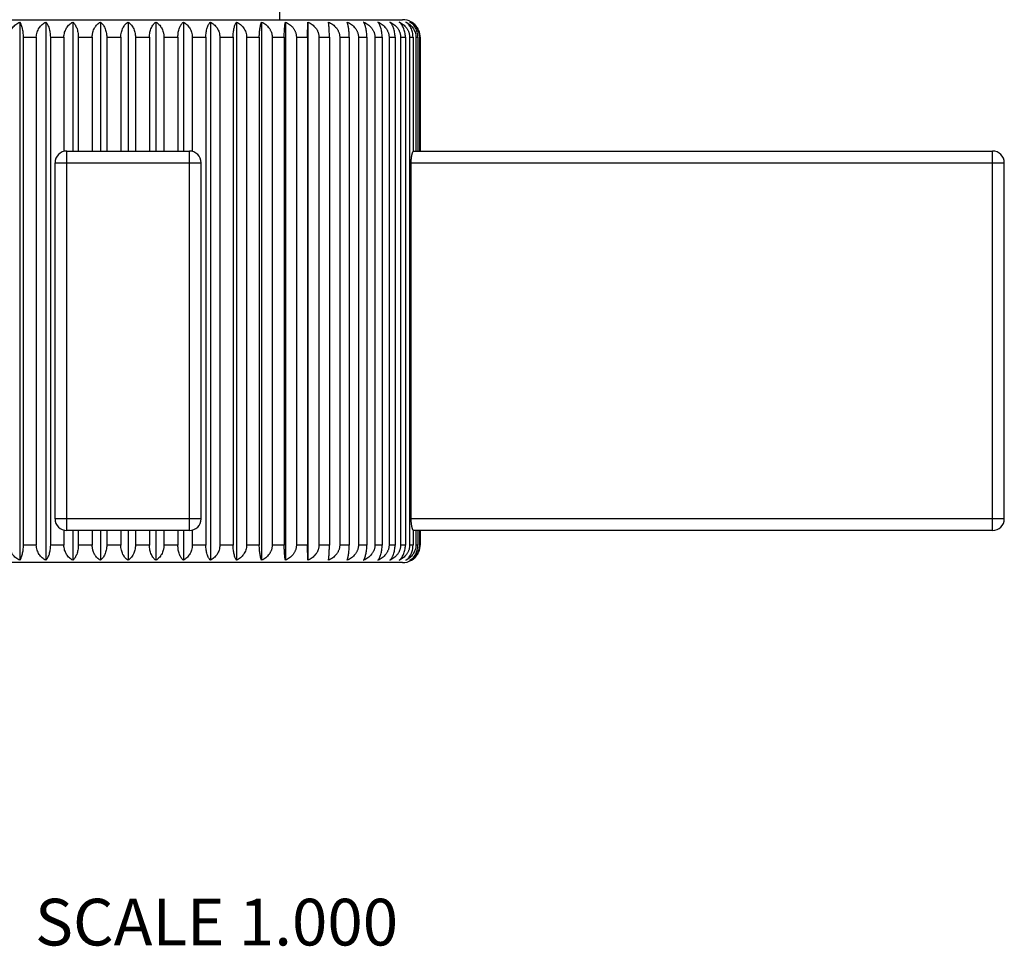
# Model space of a CAD drawing. Units: inches. Extents: x 0 to 11, y 0 to 8.5.
# Drawn here: x 5 to 6.7, y 2.1 to 3.6 of the extents above; entities that cross this region are included whole.
import ezdxf

# ---------------------------------------------------------------- set-up
doc = ezdxf.new("R2010")
doc.units = ezdxf.units.IN
doc.header["$LTSCALE"] = 0.605
doc.header["$MEASUREMENT"] = 0
doc.layers.get('0').update_dxf_attribs({"linetype": 'CONTINUOUS'})
doc.styles.get("Standard").update_dxf_attribs({"font": 'txt', "width": 0.8})

msp = doc.modelspace()

# ---------------------------------------------------------------- linework, layer by layer
at = {"color": 7, "linetype": 'Continuous'}
for p, q in [((5.4537, 3.6399), (5.4537, 3.6709)), ((4.7237, 3.6399), (5.6637, 3.6399)), ((5.0081, 3.6359), (5.0081, 2.7139)), ((5.0529, 3.6359), (5.0529, 2.7139)), ((5.0991, 3.6359), (5.0991, 3.4149)), ((5.1462, 3.6359), (5.1462, 3.4149)), ((5.1937, 3.6359), (5.1937, 3.4149)), ((5.2412, 3.6359), (5.2412, 3.4149)), ((5.2883, 3.6359), (5.2883, 3.4149)), ((5.3345, 3.6359), (5.3345, 2.7139)), ((5.3793, 3.6359), (5.3793, 2.7139)), ((5.4223, 3.6359), (5.4223, 2.7139)), ((5.4631, 3.6359), (5.4631, 2.7139)), ((5.5011, 3.6099), (5.5014, 3.6359)), ((5.5014, 3.6359), (5.5014, 2.7139)), ((5.014, 3.6099), (5.0366, 3.6099)), ((5.014, 3.6099), (5.014, 2.7399)), ((5.0366, 3.6099), (5.0366, 2.7399)), ((5.0606, 3.6099), (5.0839, 3.6099)), ((5.0606, 3.6099), (5.0606, 2.7399)), ((5.0839, 3.6099), (5.0839, 3.4143)), ((5.1085, 3.6099), (5.1323, 3.6099)), ((5.1085, 3.6099), (5.1085, 3.4149)), ((5.1323, 3.6099), (5.1323, 3.4149)), ((5.1572, 3.6099), (5.1812, 3.6099)), ((5.1572, 3.6099), (5.1572, 3.4149)), ((5.1812, 3.6099), (5.1812, 3.4149)), ((5.2062, 3.6099), (5.2303, 3.6099)), ((5.2062, 3.6099), (5.2062, 3.4149)), ((5.2303, 3.6099), (5.2303, 3.4149)), ((5.2551, 3.6099), (5.279, 3.6099)), ((5.2551, 3.6099), (5.2551, 3.4149)), ((5.279, 3.6099), (5.279, 3.4149)), ((5.3035, 3.6099), (5.3268, 3.6099)), ((5.3035, 3.6099), (5.3035, 3.4143)), ((5.3268, 3.6099), (5.3268, 2.7399)), ((5.3508, 3.6099), (5.3734, 3.6099)), ((5.3508, 3.6099), (5.3508, 2.7399)), ((5.3734, 3.6099), (5.3734, 2.7399)), ((5.3965, 3.6099), (5.4183, 3.6099)), ((5.3965, 3.6099), (5.3965, 2.7399)), ((5.4183, 3.6099), (5.4183, 2.7399)), ((5.4404, 3.6099), (5.461, 3.6099)), ((5.4404, 3.6099), (5.4404, 2.7399)), ((5.461, 3.6099), (5.461, 2.7399)), ((5.4818, 3.6099), (5.5011, 3.6099)), ((5.4818, 3.6099), (5.4818, 2.7399)), ((5.5011, 3.6099), (5.5011, 2.7399)), ((5.5205, 3.6099), (5.5383, 3.6099)), ((5.5205, 3.6099), (5.5205, 2.7399)), ((5.5383, 3.6099), (5.5383, 2.7399)), ((5.556, 3.6099), (5.5722, 3.6099)), ((5.556, 3.6099), (5.556, 2.7399)), ((5.5722, 3.6099), (5.5722, 2.7399)), ((5.588, 3.6099), (5.6024, 3.6099)), ((5.588, 3.6099), (5.588, 2.7399)), ((5.6024, 3.6099), (5.6024, 2.7399)), ((5.6163, 3.6099), (5.6286, 3.6099)), ((5.6163, 3.6099), (5.6163, 2.7399)), ((5.6286, 3.6099), (5.6286, 2.7399)), ((5.6404, 3.6099), (5.6507, 3.6099)), ((5.6404, 3.6099), (5.6404, 2.7399)), ((5.6507, 3.6099), (5.6507, 2.7399)), ((5.6603, 3.6099), (5.6684, 3.6099)), ((5.6603, 3.6099), (5.6603, 2.7399)), ((5.6684, 3.6099), (5.6684, 2.7399)), ((5.6757, 3.6099), (5.6815, 3.6099)), ((5.6757, 3.6099), (5.6757, 2.7399)), ((5.6815, 3.6099), (5.6815, 3.4143)), ((5.6864, 3.6099), (5.6899, 3.6099)), ((5.6864, 3.6099), (5.6864, 3.4149)), ((5.6899, 3.6099), (5.6899, 3.4149)), ((5.6924, 3.6099), (5.6936, 3.6099)), ((5.6924, 3.6099), (5.6924, 3.4149)), ((5.6936, 3.6099), (5.6936, 3.4149)), ((5.0887, 3.4149), (5.2987, 3.4149)), ((5.0887, 2.7649), (5.0887, 3.4149)), ((5.2987, 2.7649), (5.2987, 3.4149)), ((5.6815, 3.4149), (6.6737, 3.4149)), ((6.6737, 2.7649), (6.6737, 3.4149)), ((5.0687, 3.3949), (5.3187, 3.3949)), ((5.0687, 2.7849), (5.0687, 3.3949)), ((5.3187, 2.7849), (5.3187, 3.3949)), ((5.6778, 3.3949), (6.6937, 3.3949)), ((5.6778, 3.3949), (5.6778, 2.7849)), ((6.6937, 2.7849), (6.6937, 3.3949)), ((5.3187, 2.7849), (5.0687, 2.7849)), ((6.6937, 2.7849), (5.6778, 2.7849)), ((5.0839, 2.7655), (5.0839, 2.7399)), ((5.2987, 2.7649), (5.0887, 2.7649)), ((5.0991, 2.7649), (5.0991, 2.7139)), ((5.1085, 2.7649), (5.1085, 2.7399)), ((5.1323, 2.7649), (5.1323, 2.7399)), ((5.1462, 2.7649), (5.1462, 2.7139)), ((5.1572, 2.7649), (5.1572, 2.7399)), ((5.1812, 2.7649), (5.1812, 2.7399)), ((5.1937, 2.7649), (5.1937, 2.7139)), ((5.2062, 2.7649), (5.2062, 2.7399)), ((5.2303, 2.7649), (5.2303, 2.7399)), ((5.2412, 2.7649), (5.2412, 2.7139)), ((5.2551, 2.7649), (5.2551, 2.7399)), ((5.279, 2.7649), (5.279, 2.7399)), ((5.2883, 2.7649), (5.2883, 2.7139)), ((5.3035, 2.7655), (5.3035, 2.7399)), ((5.6815, 2.7655), (5.6815, 2.7399)), ((6.6737, 2.7649), (5.6815, 2.7649)), ((5.6864, 2.7649), (5.6864, 2.7399)), ((5.6899, 2.7649), (5.6899, 2.7399)), ((5.6924, 2.7649), (5.6924, 2.7399)), ((5.6936, 2.7649), (5.6936, 2.7399)), ((5.0366, 2.7399), (5.014, 2.7399)), ((5.0839, 2.7399), (5.0606, 2.7399)), ((5.1323, 2.7399), (5.1085, 2.7399)), ((5.1812, 2.7399), (5.1572, 2.7399)), ((5.2303, 2.7399), (5.2062, 2.7399)), ((5.279, 2.7399), (5.2551, 2.7399)), ((5.3268, 2.7399), (5.3035, 2.7399)), ((5.3734, 2.7399), (5.3508, 2.7399)), ((5.4183, 2.7399), (5.3965, 2.7399)), ((5.461, 2.7399), (5.4404, 2.7399)), ((5.5011, 2.7399), (5.4818, 2.7399)), ((5.5014, 2.7139), (5.5011, 2.7399)), ((5.5383, 2.7399), (5.5205, 2.7399)), ((5.5722, 2.7399), (5.556, 2.7399)), ((5.6024, 2.7399), (5.588, 2.7399)), ((5.6286, 2.7399), (5.6163, 2.7399)), ((5.6507, 2.7399), (5.6404, 2.7399)), ((5.6684, 2.7399), (5.6603, 2.7399)), ((5.6815, 2.7399), (5.6757, 2.7399)), ((5.6899, 2.7399), (5.6864, 2.7399)), ((5.6936, 2.7399), (5.6924, 2.7399)), ((5.6637, 2.7099), (4.7237, 2.7099))]:
    msp.add_line(p, q, dxfattribs=at)
for centre, radius, start, end in [((5.6637, 3.6099), 0.03, 60.1172, 90), ((5.664, 3.6104), 0.0294, 51.4949, 60.1201), ((5.0887, 3.3949), 0.02, 90, 180), ((5.2987, 3.3949), 0.02, 0, 90), ((6.6737, 3.3949), 0.02, 0, 90), ((5.0887, 2.7849), 0.02, 180, 270), ((5.2987, 2.7849), 0.02, 270, 360), ((6.6737, 2.7849), 0.02, 270, 360), ((5.6637, 2.7399), 0.03, 270, 299.8828), ((5.664, 2.7394), 0.0294, 299.8799, 308.5052)]:
    msp.add_arc(centre, radius, start, end, dxfattribs=at)
for points, knots in [([(4.9909, 3.6099), (4.9909, 3.6113), (4.9911, 3.6142), (4.9921, 3.6183), (4.9938, 3.6222), (4.9959, 3.6258), (4.9985, 3.6289), (5.0015, 3.6317), (5.0047, 3.634), (5.007, 3.6353), (5.0081, 3.6359)], [0, 0, 0, 0, 0.130476, 0.260069, 0.388117, 0.514233, 0.638322, 0.760484, 0.880962, 1, 1, 1, 1]), ([(5.0081, 3.6359), (5.0085, 3.6353), (5.0094, 3.6339), (5.0104, 3.6315), (5.0114, 3.6288), (5.0123, 3.6256), (5.013, 3.6221), (5.0136, 3.6182), (5.0139, 3.6141), (5.014, 3.6113), (5.014, 3.6099)], [0, 0, 0, 0, 0.083331, 0.178784, 0.287085, 0.408496, 0.542552, 0.687805, 0.841573, 1, 1, 1, 1]), ([(5.0366, 3.6099), (5.0366, 3.6113), (5.0369, 3.6142), (5.0378, 3.6183), (5.0394, 3.6222), (5.0414, 3.6257), (5.0439, 3.6289), (5.0466, 3.6317), (5.0497, 3.634), (5.0518, 3.6353), (5.0529, 3.6359)], [0, 0, 0, 0, 0.132953, 0.264643, 0.394105, 0.52077, 0.64448, 0.765363, 0.883748, 1, 1, 1, 1]), ([(5.0529, 3.6359), (5.0535, 3.6353), (5.0545, 3.6339), (5.0559, 3.6316), (5.0572, 3.6288), (5.0584, 3.6256), (5.0593, 3.6221), (5.06, 3.6182), (5.0605, 3.6141), (5.0606, 3.6113), (5.0606, 3.6099)], [0, 0, 0, 0, 0.088624, 0.187502, 0.297494, 0.419023, 0.551816, 0.694672, 0.845223, 1, 1, 1, 1]), ([(5.0839, 3.6099), (5.0839, 3.6113), (5.0841, 3.6142), (5.085, 3.6183), (5.0865, 3.6222), (5.0884, 3.6257), (5.0906, 3.6289), (5.0932, 3.6317), (5.096, 3.634), (5.0981, 3.6353), (5.0991, 3.6359)], [0, 0, 0, 0, 0.135865, 0.270031, 0.401185, 0.528532, 0.651826, 0.77121, 0.887103, 1, 1, 1, 1]), ([(5.0991, 3.6359), (5.1005, 3.6346), (5.102, 3.6328), (5.1035, 3.6303), (5.1046, 3.6283), (5.1058, 3.6257), (5.1069, 3.6221), (5.1078, 3.6182), (5.1083, 3.6141), (5.1085, 3.6113), (5.1085, 3.6099)], [0, 0, 0, 0, 0.196381, 0.251153, 0.308353, 0.430142, 0.561685, 0.702029, 0.849146, 1, 1, 1, 1]), ([(5.1323, 3.6099), (5.1323, 3.6113), (5.1324, 3.6135), (5.1329, 3.6162), (5.1335, 3.619), (5.1346, 3.6222), (5.136, 3.6252), (5.1374, 3.6273), (5.1388, 3.6294), (5.1408, 3.6316), (5.1434, 3.634), (5.1452, 3.6353), (5.1462, 3.6359)], [0, 0, 0, 0, 0.13916, 0.208083, 0.276216, 0.409313, 0.537469, 0.599591, 0.660377, 0.77805, 0.891047, 1, 1, 1, 1]), ([(5.1462, 3.6359), (5.1469, 3.6353), (5.1484, 3.634), (5.1505, 3.6316), (5.1523, 3.6288), (5.154, 3.6257), (5.1553, 3.6221), (5.1564, 3.6183), (5.157, 3.6141), (5.1572, 3.6113), (5.1572, 3.6099)], [0, 0, 0, 0, 0.099494, 0.20575, 0.319624, 0.441684, 0.571949, 0.709695, 0.85324, 1, 1, 1, 1]), ([(5.1812, 3.6099), (5.1812, 3.6113), (5.1814, 3.6141), (5.1821, 3.6183), (5.1833, 3.6221), (5.1848, 3.6257), (5.1867, 3.6289), (5.1888, 3.6316), (5.1912, 3.634), (5.1928, 3.6353), (5.1937, 3.6359)], [0, 0, 0, 0, 0.14284, 0.282992, 0.418319, 0.547468, 0.669908, 0.785742, 0.895519, 1, 1, 1, 1]), ([(5.1937, 3.6359), (5.1946, 3.6353), (5.1963, 3.634), (5.1986, 3.6316), (5.2007, 3.6289), (5.2026, 3.6257), (5.2041, 3.6221), (5.2053, 3.6183), (5.206, 3.6141), (5.2062, 3.6113), (5.2062, 3.6099)], [0, 0, 0, 0, 0.104481, 0.214258, 0.330091, 0.452532, 0.581681, 0.717008, 0.85716, 1, 1, 1, 1]), ([(5.2303, 3.6099), (5.2303, 3.6113), (5.2304, 3.6141), (5.231, 3.6183), (5.2321, 3.6221), (5.2334, 3.6257), (5.2351, 3.6288), (5.2369, 3.6316), (5.239, 3.634), (5.2405, 3.6353), (5.2412, 3.6359)], [0, 0, 0, 0, 0.14676, 0.290305, 0.428051, 0.558316, 0.680376, 0.79425, 0.900506, 1, 1, 1, 1]), ([(5.2412, 3.6359), (5.2422, 3.6353), (5.2441, 3.634), (5.2466, 3.6316), (5.2486, 3.6294), (5.25, 3.6273), (5.2514, 3.6252), (5.2528, 3.6222), (5.2539, 3.619), (5.2545, 3.6162), (5.255, 3.6135), (5.2551, 3.6113), (5.2551, 3.6099)], [0, 0, 0, 0, 0.108953, 0.22195, 0.339623, 0.400409, 0.462531, 0.590687, 0.723784, 0.791917, 0.86084, 1, 1, 1, 1]), ([(5.279, 3.6099), (5.279, 3.6113), (5.2791, 3.6141), (5.2796, 3.6182), (5.2805, 3.6221), (5.2817, 3.6257), (5.2828, 3.6283), (5.2839, 3.6303), (5.2854, 3.6328), (5.2869, 3.6346), (5.2883, 3.6359)], [0, 0, 0, 0, 0.150854, 0.297971, 0.438315, 0.569858, 0.691647, 0.748847, 0.803619, 1, 1, 1, 1]), ([(5.2883, 3.6359), (5.2893, 3.6353), (5.2914, 3.634), (5.2942, 3.6317), (5.2968, 3.6289), (5.2991, 3.6257), (5.301, 3.6222), (5.3024, 3.6183), (5.3033, 3.6142), (5.3035, 3.6113), (5.3035, 3.6099)], [0, 0, 0, 0, 0.112897, 0.22879, 0.348174, 0.471468, 0.598815, 0.729969, 0.864135, 1, 1, 1, 1]), ([(5.3268, 3.6099), (5.3268, 3.6113), (5.3269, 3.6141), (5.3274, 3.6182), (5.3281, 3.6221), (5.329, 3.6256), (5.3302, 3.6288), (5.3315, 3.6316), (5.3329, 3.6339), (5.3339, 3.6353), (5.3345, 3.6359)], [0, 0, 0, 0, 0.154777, 0.305328, 0.448184, 0.580977, 0.702506, 0.812498, 0.911376, 1, 1, 1, 1]), ([(5.3345, 3.6359), (5.3356, 3.6353), (5.3378, 3.634), (5.3408, 3.6317), (5.3436, 3.6289), (5.346, 3.6257), (5.348, 3.6222), (5.3496, 3.6183), (5.3505, 3.6142), (5.3508, 3.6113), (5.3508, 3.6099)], [0, 0, 0, 0, 0.116252, 0.234637, 0.35552, 0.47923, 0.605895, 0.735357, 0.867047, 1, 1, 1, 1]), ([(5.3734, 3.6099), (5.3734, 3.6113), (5.3735, 3.6141), (5.3739, 3.6182), (5.3744, 3.6221), (5.3751, 3.6256), (5.376, 3.6288), (5.377, 3.6315), (5.378, 3.6339), (5.3789, 3.6353), (5.3793, 3.6359)], [0, 0, 0, 0, 0.158427, 0.312195, 0.457448, 0.591504, 0.712915, 0.821216, 0.916669, 1, 1, 1, 1]), ([(5.3793, 3.6359), (5.3805, 3.6353), (5.3827, 3.634), (5.386, 3.6317), (5.3889, 3.6289), (5.3915, 3.6258), (5.3936, 3.6222), (5.3953, 3.6183), (5.3963, 3.6142), (5.3965, 3.6113), (5.3965, 3.6099)], [0, 0, 0, 0, 0.119038, 0.239516, 0.361678, 0.485767, 0.611883, 0.739931, 0.869524, 1, 1, 1, 1]), ([(5.4183, 3.6099), (5.4183, 3.6113), (5.4184, 3.6141), (5.4186, 3.6182), (5.419, 3.6221), (5.4195, 3.6256), (5.42, 3.6283), (5.4204, 3.6303), (5.4208, 3.6316), (5.4211, 3.6328), (5.4215, 3.6339), (5.4219, 3.635), (5.4222, 3.6356), (5.4223, 3.6359)], [0, 0, 0, 0, 0.161435, 0.317865, 0.465125, 0.600271, 0.721644, 0.776938, 0.828602, 0.876674, 0.921214, 0.962294, 1, 1, 1, 1]), ([(5.4223, 3.6359), (5.4235, 3.6353), (5.4259, 3.634), (5.4293, 3.6317), (5.4323, 3.6289), (5.4346, 3.6263), (5.4362, 3.624), (5.4372, 3.6222), (5.4382, 3.6203), (5.439, 3.6183), (5.4396, 3.6163), (5.44, 3.6142), (5.4403, 3.612), (5.4404, 3.6106), (5.4404, 3.6099)], [0, 0, 0, 0, 0.121222, 0.243341, 0.366501, 0.490867, 0.553565, 0.616589, 0.679921, 0.743544, 0.807412, 0.871486, 0.935722, 1, 1, 1, 1]), ([(5.461, 3.6099), (5.461, 3.6113), (5.461, 3.6141), (5.4612, 3.6182), (5.4613, 3.6215), (5.4615, 3.624), (5.4617, 3.6262), (5.4619, 3.6287), (5.4622, 3.6311), (5.4625, 3.6328), (5.4627, 3.6339), (5.4629, 3.6349), (5.4631, 3.6356), (5.4631, 3.6359)], [0, 0, 0, 0, 0.163494, 0.321753, 0.470406, 0.540105, 0.606335, 0.727726, 0.833786, 0.881023, 0.924439, 0.96408, 1, 1, 1, 1]), ([(5.4631, 3.6359), (5.4644, 3.6353), (5.4669, 3.634), (5.4703, 3.6317), (5.473, 3.6294), (5.4749, 3.6274), (5.4763, 3.6257), (5.4775, 3.624), (5.4786, 3.6222), (5.4795, 3.6203), (5.4803, 3.6183), (5.481, 3.6163), (5.4815, 3.6142), (5.4817, 3.612), (5.4818, 3.6106), (5.4818, 3.6099)], [0, 0, 0, 0, 0.12291, 0.246313, 0.370272, 0.432528, 0.494962, 0.557569, 0.620357, 0.683315, 0.746435, 0.809688, 0.873057, 0.936524, 1, 1, 1, 1]), ([(5.5014, 3.6359), (5.5026, 3.6353), (5.5052, 3.634), (5.5087, 3.6317), (5.512, 3.6289), (5.5144, 3.6263), (5.516, 3.624), (5.5172, 3.6222), (5.5182, 3.6203), (5.519, 3.6183), (5.5196, 3.6163), (5.5201, 3.6142), (5.5204, 3.612), (5.5205, 3.6106), (5.5205, 3.6099)], [0, 0, 0, 0, 0.124102, 0.248418, 0.372957, 0.49777, 0.560324, 0.622957, 0.685662, 0.748438, 0.811267, 0.874148, 0.937081, 1, 1, 1, 1]), ([(5.5383, 3.6099), (5.5383, 3.6113), (5.5383, 3.6141), (5.5382, 3.6182), (5.5381, 3.6215), (5.5379, 3.624), (5.5378, 3.6262), (5.5376, 3.6287), (5.5373, 3.6315), (5.537, 3.6335), (5.5368, 3.6349), (5.5367, 3.6356), (5.5366, 3.6359)], [0, 0, 0, 0, 0.163792, 0.322316, 0.471171, 0.54094, 0.607215, 0.728611, 0.834545, 0.924913, 0.964343, 1, 1, 1, 1]), ([(5.5366, 3.6359), (5.5379, 3.6353), (5.5405, 3.634), (5.5441, 3.6317), (5.5474, 3.6289), (5.5498, 3.6263), (5.5515, 3.624), (5.5527, 3.6222), (5.5536, 3.6203), (5.5545, 3.6183), (5.5551, 3.6163), (5.5556, 3.6142), (5.5559, 3.612), (5.556, 3.6106), (5.556, 3.6099)], [0, 0, 0, 0, 0.124784, 0.249624, 0.374493, 0.499418, 0.56194, 0.624481, 0.687037, 0.749612, 0.812193, 0.874787, 0.937407, 1, 1, 1, 1]), ([(5.5722, 3.6099), (5.5722, 3.6113), (5.5721, 3.6141), (5.5719, 3.6182), (5.5716, 3.6221), (5.5711, 3.6256), (5.5707, 3.6283), (5.5703, 3.6303), (5.57, 3.6316), (5.5696, 3.6328), (5.5693, 3.6339), (5.569, 3.635), (5.5687, 3.6356), (5.5686, 3.6359)], [0, 0, 0, 0, 0.161987, 0.318906, 0.466538, 0.601891, 0.723266, 0.778471, 0.829982, 0.877829, 0.922069, 0.962766, 1, 1, 1, 1]), ([(5.5686, 3.6359), (5.5699, 3.6353), (5.5725, 3.634), (5.5761, 3.6317), (5.5794, 3.6289), (5.5818, 3.6263), (5.5835, 3.624), (5.5847, 3.6222), (5.5857, 3.6203), (5.5865, 3.6183), (5.5872, 3.6163), (5.5877, 3.6142), (5.588, 3.612), (5.588, 3.6106), (5.588, 3.6099)], [0, 0, 0, 0, 0.124974, 0.24996, 0.374922, 0.499878, 0.562391, 0.624908, 0.687422, 0.74994, 0.812451, 0.874966, 0.937498, 1, 1, 1, 1]), ([(5.6024, 3.6099), (5.6024, 3.6113), (5.6023, 3.6141), (5.602, 3.6182), (5.6015, 3.6221), (5.6008, 3.6256), (5.6001, 3.6283), (5.5995, 3.6303), (5.599, 3.6316), (5.5985, 3.6328), (5.598, 3.6339), (5.5975, 3.635), (5.5971, 3.6356), (5.5969, 3.6359)], [0, 0, 0, 0, 0.159152, 0.313559, 0.45929, 0.593599, 0.714988, 0.770658, 0.822966, 0.871967, 0.917742, 0.960383, 1, 1, 1, 1]), ([(5.5969, 3.6359), (5.5982, 3.6353), (5.6008, 3.634), (5.6044, 3.6317), (5.6077, 3.6289), (5.6101, 3.6263), (5.6118, 3.624), (5.6129, 3.6222), (5.6139, 3.6203), (5.6148, 3.6183), (5.6154, 3.6163), (5.6159, 3.6142), (5.6162, 3.612), (5.6163, 3.6106), (5.6163, 3.6099)], [0, 0, 0, 0, 0.124675, 0.249431, 0.374248, 0.499155, 0.561681, 0.624238, 0.686817, 0.749424, 0.812044, 0.874685, 0.937355, 1, 1, 1, 1]), ([(5.6286, 3.6099), (5.6286, 3.6113), (5.6285, 3.6141), (5.6281, 3.6182), (5.6274, 3.6221), (5.6266, 3.6256), (5.6255, 3.6288), (5.6243, 3.6316), (5.6229, 3.6339), (5.6219, 3.6353), (5.6214, 3.6359)], [0, 0, 0, 0, 0.155626, 0.306924, 0.450334, 0.583415, 0.704909, 0.814503, 0.912587, 1, 1, 1, 1]), ([(5.6214, 3.6359), (5.6227, 3.6353), (5.6252, 3.634), (5.6287, 3.6317), (5.632, 3.6289), (5.6344, 3.6263), (5.636, 3.624), (5.6371, 3.6222), (5.6381, 3.6203), (5.6389, 3.6183), (5.6396, 3.6163), (5.6401, 3.6142), (5.6404, 3.612), (5.6404, 3.6106), (5.6404, 3.6099)], [0, 0, 0, 0, 0.123882, 0.248031, 0.372464, 0.497242, 0.559806, 0.622469, 0.685221, 0.748062, 0.810971, 0.873943, 0.936976, 1, 1, 1, 1]), ([(5.6507, 3.6099), (5.6507, 3.6113), (5.6506, 3.6141), (5.6501, 3.6182), (5.6492, 3.6221), (5.6481, 3.6257), (5.647, 3.6283), (5.646, 3.6303), (5.645, 3.632), (5.6436, 3.6339), (5.6424, 3.6353), (5.6417, 3.6359)], [0, 0, 0, 0, 0.151693, 0.299539, 0.440403, 0.572181, 0.693867, 0.750876, 0.805361, 0.907093, 1, 1, 1, 1]), ([(5.6417, 3.6359), (5.643, 3.6353), (5.6454, 3.634), (5.6489, 3.6317), (5.6515, 3.6294), (5.6534, 3.6274), (5.6548, 3.6257), (5.656, 3.624), (5.6571, 3.6222), (5.658, 3.6203), (5.6588, 3.6183), (5.6595, 3.6163), (5.6599, 3.6142), (5.6602, 3.612), (5.6603, 3.6106), (5.6603, 3.6099)], [0, 0, 0, 0, 0.122578, 0.245727, 0.369528, 0.431744, 0.494165, 0.556789, 0.619622, 0.682652, 0.74587, 0.809243, 0.87275, 0.936367, 1, 1, 1, 1]), ([(5.6684, 3.6099), (5.6684, 3.6113), (5.6683, 3.6141), (5.6676, 3.6183), (5.6666, 3.6221), (5.6653, 3.6257), (5.6637, 3.6288), (5.6619, 3.6316), (5.66, 3.634), (5.6585, 3.6353), (5.6578, 3.6359)], [0, 0, 0, 0, 0.147653, 0.291975, 0.43028, 0.560811, 0.682794, 0.796226, 0.901671, 1, 1, 1, 1]), ([(5.6578, 3.6359), (5.659, 3.6353), (5.6614, 3.634), (5.6647, 3.6317), (5.6677, 3.6289), (5.67, 3.6263), (5.6715, 3.624), (5.6726, 3.6222), (5.6735, 3.6203), (5.6743, 3.6183), (5.6749, 3.6163), (5.6755, 3.6135), (5.6757, 3.6113), (5.6757, 3.6099)], [0, 0, 0, 0, 0.120787, 0.242579, 0.365542, 0.489854, 0.552583, 0.615675, 0.679112, 0.742874, 0.80691, 0.871176, 1, 1, 1, 1]), ([(5.6815, 3.6099), (5.6815, 3.6113), (5.6813, 3.6141), (5.6806, 3.6183), (5.6795, 3.6221), (5.678, 3.6257), (5.6762, 3.6289), (5.6741, 3.6316), (5.6718, 3.634), (5.6702, 3.6353), (5.6693, 3.6359)], [0, 0, 0, 0, 0.143693, 0.284581, 0.42043, 0.549815, 0.672166, 0.787571, 0.896587, 1, 1, 1, 1]), ([(5.6693, 3.6359), (5.6705, 3.6353), (5.6728, 3.634), (5.6759, 3.6317), (5.6788, 3.6289), (5.6814, 3.6258), (5.6835, 3.6222), (5.6851, 3.6183), (5.6862, 3.6142), (5.6864, 3.6113), (5.6864, 3.6099)], [0, 0, 0, 0, 0.118467, 0.238515, 0.360413, 0.484422, 0.610648, 0.738987, 0.869012, 1, 1, 1, 1]), ([(5.6899, 3.6099), (5.6899, 3.6113), (5.6897, 3.6141), (5.6889, 3.6183), (5.6877, 3.6222), (5.686, 3.6257), (5.6839, 3.6289), (5.6816, 3.6316), (5.6791, 3.634), (5.6773, 3.6353), (5.6763, 3.6359)], [0, 0, 0, 0, 0.139965, 0.277641, 0.411228, 0.539605, 0.662372, 0.779661, 0.891983, 1, 1, 1, 1]), ([(5.6763, 3.6359), (5.6774, 3.6353), (5.6795, 3.634), (5.6825, 3.6317), (5.6853, 3.6289), (5.6877, 3.6257), (5.6897, 3.6222), (5.6912, 3.6183), (5.6922, 3.6142), (5.6924, 3.6113), (5.6924, 3.6099)], [0, 0, 0, 0, 0.115556, 0.233422, 0.35399, 0.47761, 0.604414, 0.734229, 0.866436, 1, 1, 1, 1]), ([(5.6936, 3.6099), (5.6936, 3.6113), (5.6934, 3.6142), (5.6925, 3.6183), (5.6911, 3.6222), (5.6892, 3.6257), (5.687, 3.6289), (5.6844, 3.6317), (5.6817, 3.634), (5.6797, 3.6353), (5.6787, 3.6359)], [0, 0, 0, 0, 0.136568, 0.271335, 0.402901, 0.530419, 0.653618, 0.772642, 0.887927, 1, 1, 1, 1]), ([(5.6815, 3.4143), (5.6814, 3.4142), (5.6811, 3.4138), (5.6808, 3.4132), (5.6804, 3.4125), (5.6801, 3.4117), (5.6798, 3.4107), (5.6795, 3.4097), (5.6792, 3.4085), (5.6788, 3.4068), (5.6784, 3.4044), (5.6781, 3.4014), (5.6779, 3.3982), (5.6778, 3.396), (5.6778, 3.3949)], [0, 0, 0, 0, 0.029001, 0.063178, 0.102663, 0.147452, 0.197442, 0.252444, 0.312208, 0.376433, 0.516801, 0.670233, 0.83277, 1, 1, 1, 1]), ([(5.6778, 2.7849), (5.6778, 2.7838), (5.6779, 2.7816), (5.6781, 2.7784), (5.6784, 2.7753), (5.6788, 2.773), (5.6792, 2.7712), (5.6795, 2.7701), (5.6798, 2.769), (5.6801, 2.7681), (5.6804, 2.7672), (5.6808, 2.7665), (5.6811, 2.7659), (5.6814, 2.7656), (5.6815, 2.7655)], [0, 0, 0, 0, 0.16723, 0.329767, 0.483199, 0.623567, 0.687792, 0.747556, 0.802558, 0.852548, 0.897337, 0.936822, 0.970999, 1, 1, 1, 1]), ([(5.0081, 2.7139), (5.007, 2.7145), (5.0047, 2.7157), (5.0015, 2.7181), (4.9985, 2.7208), (4.9959, 2.724), (4.9938, 2.7276), (4.9921, 2.7315), (4.9911, 2.7356), (4.9909, 2.7385), (4.9909, 2.7399)], [0, 0, 0, 0, 0.119038, 0.239516, 0.361678, 0.485767, 0.611883, 0.739931, 0.869524, 1, 1, 1, 1]), ([(5.014, 2.7399), (5.014, 2.7385), (5.0139, 2.7357), (5.0136, 2.7315), (5.013, 2.7277), (5.0123, 2.7242), (5.0114, 2.721), (5.0104, 2.7182), (5.0094, 2.7159), (5.0085, 2.7145), (5.0081, 2.7139)], [0, 0, 0, 0, 0.158427, 0.312195, 0.457448, 0.591504, 0.712915, 0.821216, 0.916669, 1, 1, 1, 1]), ([(5.0529, 2.7139), (5.0518, 2.7145), (5.0497, 2.7158), (5.0466, 2.7181), (5.0439, 2.7209), (5.0414, 2.724), (5.0394, 2.7276), (5.0378, 2.7315), (5.0369, 2.7356), (5.0366, 2.7385), (5.0366, 2.7399)], [0, 0, 0, 0, 0.116252, 0.234637, 0.35552, 0.47923, 0.605895, 0.735357, 0.867047, 1, 1, 1, 1]), ([(5.0606, 2.7399), (5.0606, 2.7385), (5.0605, 2.7356), (5.06, 2.7315), (5.0593, 2.7277), (5.0584, 2.7241), (5.0572, 2.721), (5.0559, 2.7182), (5.0545, 2.7159), (5.0535, 2.7145), (5.0529, 2.7139)], [0, 0, 0, 0, 0.154777, 0.305328, 0.448184, 0.580977, 0.702506, 0.812498, 0.911376, 1, 1, 1, 1]), ([(5.0991, 2.7139), (5.0981, 2.7145), (5.096, 2.7158), (5.0932, 2.7181), (5.0906, 2.7209), (5.0884, 2.724), (5.0865, 2.7276), (5.085, 2.7315), (5.0841, 2.7356), (5.0839, 2.7385), (5.0839, 2.7399)], [0, 0, 0, 0, 0.112897, 0.22879, 0.348174, 0.471468, 0.598815, 0.729969, 0.864135, 1, 1, 1, 1]), ([(5.1085, 2.7399), (5.1085, 2.7385), (5.1083, 2.7356), (5.1078, 2.7315), (5.1069, 2.7277), (5.1058, 2.7241), (5.1046, 2.7214), (5.1035, 2.7195), (5.102, 2.717), (5.1005, 2.7151), (5.0991, 2.7139)], [0, 0, 0, 0, 0.150854, 0.297971, 0.438315, 0.569858, 0.691647, 0.748847, 0.803619, 1, 1, 1, 1]), ([(5.1462, 2.7139), (5.1452, 2.7145), (5.1434, 2.7158), (5.1408, 2.7181), (5.1388, 2.7204), (5.1374, 2.7224), (5.136, 2.7246), (5.1346, 2.7276), (5.1335, 2.7308), (5.1329, 2.7335), (5.1324, 2.7363), (5.1323, 2.7385), (5.1323, 2.7399)], [0, 0, 0, 0, 0.108953, 0.22195, 0.339623, 0.400409, 0.462531, 0.590687, 0.723784, 0.791917, 0.86084, 1, 1, 1, 1]), ([(5.1572, 2.7399), (5.1572, 2.7385), (5.157, 2.7356), (5.1564, 2.7315), (5.1553, 2.7276), (5.154, 2.7241), (5.1523, 2.7209), (5.1505, 2.7182), (5.1484, 2.7158), (5.1469, 2.7145), (5.1462, 2.7139)], [0, 0, 0, 0, 0.14676, 0.290305, 0.428051, 0.558316, 0.680376, 0.79425, 0.900506, 1, 1, 1, 1]), ([(5.1937, 2.7139), (5.1928, 2.7145), (5.1912, 2.7158), (5.1888, 2.7181), (5.1867, 2.7209), (5.1848, 2.7241), (5.1833, 2.7276), (5.1821, 2.7315), (5.1814, 2.7356), (5.1812, 2.7385), (5.1812, 2.7399)], [0, 0, 0, 0, 0.104481, 0.214258, 0.330091, 0.452532, 0.581681, 0.717008, 0.85716, 1, 1, 1, 1]), ([(5.2062, 2.7399), (5.2062, 2.7385), (5.206, 2.7356), (5.2053, 2.7315), (5.2041, 2.7276), (5.2026, 2.7241), (5.2007, 2.7209), (5.1986, 2.7181), (5.1963, 2.7158), (5.1946, 2.7145), (5.1937, 2.7139)], [0, 0, 0, 0, 0.14284, 0.282992, 0.418319, 0.547468, 0.669908, 0.785742, 0.895519, 1, 1, 1, 1]), ([(5.2412, 2.7139), (5.2405, 2.7145), (5.239, 2.7158), (5.2369, 2.7182), (5.2351, 2.7209), (5.2334, 2.7241), (5.2321, 2.7276), (5.231, 2.7315), (5.2304, 2.7356), (5.2303, 2.7385), (5.2303, 2.7399)], [0, 0, 0, 0, 0.099494, 0.20575, 0.319624, 0.441684, 0.571949, 0.709695, 0.85324, 1, 1, 1, 1]), ([(5.2551, 2.7399), (5.2551, 2.7385), (5.255, 2.7363), (5.2545, 2.7335), (5.2539, 2.7308), (5.2528, 2.7276), (5.2514, 2.7246), (5.25, 2.7224), (5.2486, 2.7204), (5.2466, 2.7181), (5.2441, 2.7158), (5.2422, 2.7145), (5.2412, 2.7139)], [0, 0, 0, 0, 0.13916, 0.208083, 0.276216, 0.409313, 0.537469, 0.599591, 0.660377, 0.77805, 0.891047, 1, 1, 1, 1]), ([(5.2883, 2.7139), (5.2869, 2.7151), (5.2854, 2.717), (5.2839, 2.7195), (5.2828, 2.7214), (5.2817, 2.7241), (5.2805, 2.7277), (5.2796, 2.7315), (5.2791, 2.7356), (5.279, 2.7385), (5.279, 2.7399)], [0, 0, 0, 0, 0.196381, 0.251153, 0.308353, 0.430142, 0.561685, 0.702029, 0.849146, 1, 1, 1, 1]), ([(5.3035, 2.7399), (5.3035, 2.7385), (5.3033, 2.7356), (5.3024, 2.7315), (5.301, 2.7276), (5.2991, 2.724), (5.2968, 2.7209), (5.2942, 2.7181), (5.2914, 2.7158), (5.2893, 2.7145), (5.2883, 2.7139)], [0, 0, 0, 0, 0.135865, 0.270031, 0.401185, 0.528532, 0.651826, 0.77121, 0.887103, 1, 1, 1, 1]), ([(5.3345, 2.7139), (5.3339, 2.7145), (5.3329, 2.7159), (5.3315, 2.7182), (5.3302, 2.721), (5.329, 2.7241), (5.3281, 2.7277), (5.3274, 2.7315), (5.3269, 2.7356), (5.3268, 2.7385), (5.3268, 2.7399)], [0, 0, 0, 0, 0.088624, 0.187502, 0.297494, 0.419023, 0.551816, 0.694672, 0.845223, 1, 1, 1, 1]), ([(5.3508, 2.7399), (5.3508, 2.7385), (5.3505, 2.7356), (5.3496, 2.7315), (5.348, 2.7276), (5.346, 2.724), (5.3436, 2.7209), (5.3408, 2.7181), (5.3378, 2.7158), (5.3356, 2.7145), (5.3345, 2.7139)], [0, 0, 0, 0, 0.132953, 0.264643, 0.394105, 0.52077, 0.64448, 0.765363, 0.883748, 1, 1, 1, 1]), ([(5.3793, 2.7139), (5.3789, 2.7145), (5.378, 2.7159), (5.377, 2.7182), (5.376, 2.721), (5.3751, 2.7242), (5.3744, 2.7277), (5.3739, 2.7315), (5.3735, 2.7357), (5.3734, 2.7385), (5.3734, 2.7399)], [0, 0, 0, 0, 0.083331, 0.178784, 0.287085, 0.408496, 0.542552, 0.687805, 0.841573, 1, 1, 1, 1]), ([(5.3965, 2.7399), (5.3965, 2.7385), (5.3963, 2.7356), (5.3953, 2.7315), (5.3936, 2.7276), (5.3915, 2.724), (5.3889, 2.7208), (5.386, 2.7181), (5.3827, 2.7157), (5.3805, 2.7145), (5.3793, 2.7139)], [0, 0, 0, 0, 0.130476, 0.260069, 0.388117, 0.514233, 0.638322, 0.760484, 0.880962, 1, 1, 1, 1]), ([(5.4223, 2.7139), (5.4222, 2.7142), (5.4219, 2.7148), (5.4215, 2.7158), (5.4211, 2.7169), (5.4208, 2.7182), (5.4204, 2.7195), (5.42, 2.7215), (5.4195, 2.7242), (5.419, 2.7277), (5.4186, 2.7316), (5.4184, 2.7357), (5.4183, 2.7385), (5.4183, 2.7399)], [0, 0, 0, 0, 0.037706, 0.078786, 0.123326, 0.171398, 0.223062, 0.278356, 0.399729, 0.534875, 0.682135, 0.838565, 1, 1, 1, 1]), ([(5.4404, 2.7399), (5.4404, 2.7392), (5.4403, 2.7377), (5.44, 2.7356), (5.4396, 2.7335), (5.439, 2.7315), (5.4382, 2.7295), (5.4372, 2.7276), (5.4362, 2.7258), (5.4346, 2.7235), (5.4323, 2.7208), (5.4293, 2.7181), (5.4259, 2.7157), (5.4235, 2.7145), (5.4223, 2.7139)], [0, 0, 0, 0, 0.064278, 0.128514, 0.192588, 0.256456, 0.320079, 0.383411, 0.446435, 0.509133, 0.633499, 0.756659, 0.878778, 1, 1, 1, 1]), ([(5.4631, 2.7139), (5.4631, 2.7142), (5.4629, 2.7148), (5.4627, 2.7158), (5.4625, 2.717), (5.4622, 2.7186), (5.4619, 2.721), (5.4617, 2.7236), (5.4615, 2.7258), (5.4613, 2.7283), (5.4612, 2.7316), (5.461, 2.7357), (5.461, 2.7385), (5.461, 2.7399)], [0, 0, 0, 0, 0.03592, 0.075561, 0.118977, 0.166214, 0.272274, 0.393665, 0.459895, 0.529594, 0.678247, 0.836506, 1, 1, 1, 1]), ([(5.4818, 2.7399), (5.4818, 2.7392), (5.4817, 2.7377), (5.4815, 2.7356), (5.481, 2.7335), (5.4803, 2.7315), (5.4795, 2.7295), (5.4786, 2.7276), (5.4775, 2.7258), (5.4763, 2.724), (5.4749, 2.7224), (5.473, 2.7204), (5.4703, 2.7181), (5.4669, 2.7157), (5.4644, 2.7145), (5.4631, 2.7139)], [0, 0, 0, 0, 0.063476, 0.126943, 0.190312, 0.253565, 0.316685, 0.379643, 0.442431, 0.505038, 0.567472, 0.629728, 0.753687, 0.87709, 1, 1, 1, 1]), ([(5.5205, 2.7399), (5.5205, 2.7392), (5.5204, 2.7377), (5.5201, 2.7356), (5.5196, 2.7335), (5.519, 2.7315), (5.5182, 2.7295), (5.5172, 2.7276), (5.516, 2.7258), (5.5144, 2.7235), (5.512, 2.7208), (5.5087, 2.7181), (5.5052, 2.7157), (5.5026, 2.7145), (5.5014, 2.7139)], [0, 0, 0, 0, 0.062919, 0.125852, 0.188733, 0.251562, 0.314338, 0.377043, 0.439676, 0.50223, 0.627043, 0.751582, 0.875898, 1, 1, 1, 1]), ([(5.5366, 2.7139), (5.5367, 2.7142), (5.5368, 2.7148), (5.537, 2.7162), (5.5373, 2.7183), (5.5376, 2.721), (5.5378, 2.7236), (5.5379, 2.7258), (5.5381, 2.7283), (5.5382, 2.7316), (5.5383, 2.7357), (5.5383, 2.7385), (5.5383, 2.7399)], [0, 0, 0, 0, 0.035657, 0.075087, 0.165455, 0.271389, 0.392785, 0.45906, 0.528829, 0.677684, 0.836208, 1, 1, 1, 1]), ([(5.556, 2.7399), (5.556, 2.7392), (5.5559, 2.7377), (5.5556, 2.7356), (5.5551, 2.7335), (5.5545, 2.7315), (5.5536, 2.7295), (5.5527, 2.7276), (5.5515, 2.7258), (5.5498, 2.7235), (5.5474, 2.7208), (5.5441, 2.7181), (5.5405, 2.7157), (5.5379, 2.7145), (5.5366, 2.7139)], [0, 0, 0, 0, 0.062593, 0.125213, 0.187807, 0.250388, 0.312962, 0.375518, 0.43806, 0.500582, 0.625507, 0.750376, 0.875216, 1, 1, 1, 1]), ([(5.5686, 2.7139), (5.5687, 2.7142), (5.569, 2.7148), (5.5693, 2.7158), (5.5696, 2.717), (5.57, 2.7182), (5.5703, 2.7195), (5.5707, 2.7215), (5.5711, 2.7242), (5.5716, 2.7277), (5.5719, 2.7316), (5.5721, 2.7357), (5.5722, 2.7385), (5.5722, 2.7399)], [0, 0, 0, 0, 0.037234, 0.077931, 0.122171, 0.170018, 0.221529, 0.276734, 0.398109, 0.533462, 0.681094, 0.838013, 1, 1, 1, 1]), ([(5.588, 2.7399), (5.588, 2.7392), (5.588, 2.7377), (5.5877, 2.7356), (5.5872, 2.7335), (5.5865, 2.7315), (5.5857, 2.7295), (5.5847, 2.7276), (5.5835, 2.7258), (5.5818, 2.7235), (5.5794, 2.7208), (5.5761, 2.7181), (5.5725, 2.7157), (5.5699, 2.7145), (5.5686, 2.7139)], [0, 0, 0, 0, 0.062502, 0.125034, 0.187548, 0.25006, 0.312578, 0.375092, 0.437609, 0.500122, 0.625078, 0.75004, 0.875026, 1, 1, 1, 1]), ([(5.5969, 2.7139), (5.5971, 2.7142), (5.5975, 2.7148), (5.598, 2.7158), (5.5985, 2.7169), (5.599, 2.7182), (5.5995, 2.7195), (5.6001, 2.7215), (5.6008, 2.7242), (5.6015, 2.7277), (5.602, 2.7315), (5.6023, 2.7357), (5.6024, 2.7385), (5.6024, 2.7399)], [0, 0, 0, 0, 0.039617, 0.082258, 0.128033, 0.177034, 0.229342, 0.285012, 0.406401, 0.54071, 0.686441, 0.840848, 1, 1, 1, 1]), ([(5.6163, 2.7399), (5.6163, 2.7392), (5.6162, 2.7377), (5.6159, 2.7356), (5.6154, 2.7335), (5.6148, 2.7315), (5.6139, 2.7295), (5.6129, 2.7276), (5.6118, 2.7258), (5.6101, 2.7235), (5.6077, 2.7208), (5.6044, 2.7181), (5.6008, 2.7157), (5.5982, 2.7145), (5.5969, 2.7139)], [0, 0, 0, 0, 0.062645, 0.125315, 0.187955, 0.250576, 0.313182, 0.375762, 0.438319, 0.500845, 0.625752, 0.750569, 0.875325, 1, 1, 1, 1]), ([(5.6214, 2.7139), (5.6219, 2.7145), (5.6229, 2.7159), (5.6243, 2.7182), (5.6255, 2.721), (5.6266, 2.7241), (5.6274, 2.7277), (5.6281, 2.7315), (5.6285, 2.7356), (5.6286, 2.7385), (5.6286, 2.7399)], [0, 0, 0, 0, 0.087413, 0.185497, 0.295091, 0.416585, 0.549666, 0.693076, 0.844374, 1, 1, 1, 1]), ([(5.6404, 2.7399), (5.6404, 2.7392), (5.6404, 2.7377), (5.6401, 2.7356), (5.6396, 2.7335), (5.6389, 2.7315), (5.6381, 2.7295), (5.6371, 2.7276), (5.636, 2.7258), (5.6344, 2.7235), (5.632, 2.7208), (5.6287, 2.7181), (5.6252, 2.7157), (5.6227, 2.7145), (5.6214, 2.7139)], [0, 0, 0, 0, 0.063024, 0.126057, 0.189029, 0.251938, 0.314779, 0.377531, 0.440194, 0.502758, 0.627536, 0.751969, 0.876118, 1, 1, 1, 1]), ([(5.6417, 2.7139), (5.6424, 2.7145), (5.6436, 2.7158), (5.645, 2.7178), (5.646, 2.7195), (5.647, 2.7214), (5.6481, 2.7241), (5.6492, 2.7277), (5.6501, 2.7315), (5.6506, 2.7356), (5.6507, 2.7385), (5.6507, 2.7399)], [0, 0, 0, 0, 0.092907, 0.194639, 0.249124, 0.306133, 0.427818, 0.559597, 0.700461, 0.848307, 1, 1, 1, 1]), ([(5.6603, 2.7399), (5.6603, 2.7392), (5.6602, 2.7377), (5.6599, 2.7356), (5.6595, 2.7335), (5.6588, 2.7315), (5.658, 2.7295), (5.6571, 2.7276), (5.656, 2.7258), (5.6548, 2.724), (5.6534, 2.7224), (5.6515, 2.7204), (5.6489, 2.7181), (5.6454, 2.7157), (5.643, 2.7145), (5.6417, 2.7139)], [0, 0, 0, 0, 0.063633, 0.12725, 0.190757, 0.25413, 0.317348, 0.380378, 0.443211, 0.505834, 0.568256, 0.630472, 0.754273, 0.877422, 1, 1, 1, 1]), ([(5.6578, 2.7139), (5.6585, 2.7145), (5.66, 2.7158), (5.6619, 2.7182), (5.6637, 2.7209), (5.6653, 2.7241), (5.6666, 2.7276), (5.6676, 2.7315), (5.6683, 2.7356), (5.6684, 2.7385), (5.6684, 2.7399)], [0, 0, 0, 0, 0.098329, 0.203774, 0.317206, 0.439189, 0.56972, 0.708025, 0.852347, 1, 1, 1, 1]), ([(5.6757, 2.7399), (5.6757, 2.7385), (5.6755, 2.7363), (5.6749, 2.7335), (5.6743, 2.7315), (5.6735, 2.7295), (5.6726, 2.7276), (5.6715, 2.7258), (5.67, 2.7235), (5.6677, 2.7208), (5.6647, 2.7181), (5.6614, 2.7157), (5.659, 2.7145), (5.6578, 2.7139)], [0, 0, 0, 0, 0.128824, 0.19309, 0.257126, 0.320887, 0.384325, 0.447417, 0.510146, 0.634458, 0.757421, 0.879213, 1, 1, 1, 1]), ([(5.6693, 2.7139), (5.6702, 2.7145), (5.6718, 2.7158), (5.6741, 2.7181), (5.6762, 2.7209), (5.678, 2.7241), (5.6795, 2.7276), (5.6806, 2.7315), (5.6813, 2.7356), (5.6815, 2.7385), (5.6815, 2.7399)], [0, 0, 0, 0, 0.103412, 0.212429, 0.327834, 0.450185, 0.57957, 0.715419, 0.856307, 1, 1, 1, 1]), ([(5.6864, 2.7399), (5.6864, 2.7385), (5.6862, 2.7356), (5.6851, 2.7315), (5.6835, 2.7276), (5.6814, 2.724), (5.6788, 2.7208), (5.6759, 2.7181), (5.6728, 2.7158), (5.6705, 2.7145), (5.6693, 2.7139)], [0, 0, 0, 0, 0.130988, 0.261013, 0.389352, 0.515578, 0.639587, 0.761485, 0.881533, 1, 1, 1, 1]), ([(5.6763, 2.7139), (5.6773, 2.7145), (5.6791, 2.7158), (5.6816, 2.7181), (5.6839, 2.7209), (5.686, 2.7241), (5.6877, 2.7276), (5.6889, 2.7315), (5.6897, 2.7356), (5.6899, 2.7385), (5.6899, 2.7399)], [0, 0, 0, 0, 0.108017, 0.220339, 0.337628, 0.460395, 0.588772, 0.722359, 0.860035, 1, 1, 1, 1]), ([(5.6924, 2.7399), (5.6924, 2.7385), (5.6922, 2.7356), (5.6912, 2.7315), (5.6897, 2.7276), (5.6877, 2.724), (5.6853, 2.7209), (5.6825, 2.7181), (5.6795, 2.7158), (5.6774, 2.7145), (5.6763, 2.7139)], [0, 0, 0, 0, 0.133564, 0.265771, 0.395586, 0.52239, 0.64601, 0.766578, 0.884444, 1, 1, 1, 1]), ([(5.6787, 2.7139), (5.6797, 2.7145), (5.6817, 2.7158), (5.6844, 2.7181), (5.687, 2.7209), (5.6892, 2.724), (5.6911, 2.7276), (5.6925, 2.7315), (5.6934, 2.7356), (5.6936, 2.7385), (5.6936, 2.7399)], [0, 0, 0, 0, 0.112073, 0.227358, 0.346382, 0.469581, 0.597099, 0.728665, 0.863432, 1, 1, 1, 1])]:
    msp.add_open_spline(points, degree=3, knots=knots, dxfattribs=at)

# ---------------------------------------------------------------- texts
at = {"color": 2, "linetype": 'Continuous', "insert": (5.656, 2.1341), "char_height": 0.08, "width": 0.704, "attachment_point": 3, "line_spacing_factor": 0.9}
msp.add_mtext('SCALE 1.000', dxfattribs=at)

doc.saveas('drawing.dxf')
